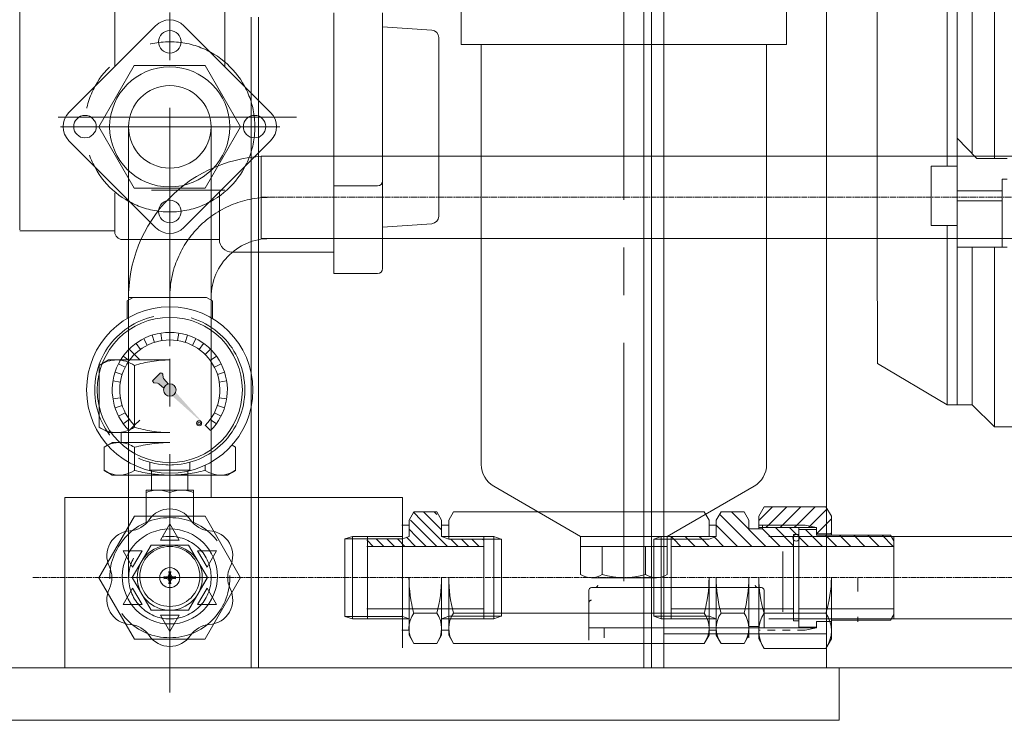
# Model space of a CAD drawing. Units: inches. Extents: x 76 to 22091, y 292 to 17065.
# Drawn here: x 18816 to 19210, y 6943 to 7223 of the extents above; entities that cross this region are included whole.
import ezdxf

# ---------------------------------------------------------------- set-up
doc = ezdxf.new("R2010")
doc.units = ezdxf.units.IN
doc.header["$MEASUREMENT"] = 0
for name, pattern in [('ACAD_ISO02W100', [15, 12, -3]), ('CENTER', [50.8, 31.75, -6.35, 6.35, -6.35]), ('CHAIN', [0.7087, 0.4724, -0.0591, 0.1181, -0.0591]), ('EB_DASH', [6, 3, -3]), ('EB_DASHDOTDOT', [45, 30, -3, 3, -3, 3, -3])]:
    doc.linetypes.add(name, pattern=pattern)
for name, color, linetype, lineweight in [('CAXA0', 7, 'Continuous', 5), ('CAXA1', 5, 'CENTER', 5), ('CAXA3', 7, 'Continuous', 5), ('虚线', 6, 'ACAD_ISO02W100', 5)]:
    doc.layers.add(name, color=color, linetype=linetype, lineweight=lineweight)

msp = doc.modelspace()

# ---------------------------------------------------------------- hatches: boundary and pattern name
at = {"lineweight": 5}
h = msp.add_hatch(color=7, dxfattribs=at)
h.paths.add_polyline_path([(18890.16, 7061.02), (18888.44, 7062.55), (18888.4, 7062.59), (18888.36, 7062.63), (18876.93, 7072.83), (18877.38, 7073.07), (18877.78, 7073.39), (18878.11, 7073.79), (18878.34, 7074.25)], flags=0)
h.paths.add_polyline_path([(18873.6, 7075.81), (18873.75, 7076.22), (18873.97, 7076.59), (18874.25, 7076.93), (18874.58, 7077.21), (18874.96, 7077.43), (18875.37, 7077.58), (18873.61, 7079.55), (18873.45, 7079.8), (18873.36, 7080.09), (18873.21, 7081.35), (18873.19, 7081.44), (18873.16, 7081.51), (18873.12, 7081.58), (18873.06, 7081.65), (18872.83, 7081.88), (18872.76, 7081.94), (18872.67, 7081.99), (18872.58, 7082.02), (18872.48, 7082.02), (18872.38, 7082.02), (18872.29, 7081.99), (18872.2, 7081.94), (18872.13, 7081.88), (18869.3, 7079.05), (18869.23, 7078.97), (18869.19, 7078.89), (18869.16, 7078.79), (18869.15, 7078.7), (18869.16, 7078.6), (18869.19, 7078.51), (18869.23, 7078.42), (18869.3, 7078.34), (18869.53, 7078.11), (18869.59, 7078.06), (18869.66, 7078.02), (18869.74, 7077.99), (18869.82, 7077.97), (18871.09, 7077.81), (18871.38, 7077.73), (18871.63, 7077.56)], flags=0)
msp.add_hatch(color=7, dxfattribs=at).paths.add_polyline_path([(18878.34, 7074.25), (18878.11, 7073.79), (18877.78, 7073.39), (18877.38, 7073.07), (18876.93, 7072.83), (18876.55, 7072.72), (18876.16, 7072.67), (18875.77, 7072.67), (18875.38, 7072.74), (18875.01, 7072.87), (18874.66, 7073.06), (18874.35, 7073.3), (18874.08, 7073.58), (18873.85, 7073.9), (18873.68, 7074.26), (18873.57, 7074.64), (18873.52, 7075.03), (18873.53, 7075.42), (18873.6, 7075.81), (18873.75, 7076.22), (18873.97, 7076.59), (18874.25, 7076.93), (18874.58, 7077.21), (18874.96, 7077.43), (18875.37, 7077.58), (18875.76, 7077.65), (18876.15, 7077.66), (18876.54, 7077.61), (18876.92, 7077.49), (18877.27, 7077.32), (18877.59, 7077.1), (18877.88, 7076.83), (18878.12, 7076.51), (18878.3, 7076.17), (18878.43, 7075.79), (18878.5, 7075.41), (18878.51, 7075.01), (18878.46, 7074.62)], flags=0)

# ---------------------------------------------------------------- linework, layer by layer
at = {"color": 7, "lineweight": 5}
for p, q in [((19073.52, 7564.16), (19073.52, 6964.16)), ((19186.72, 7460.36), (19186.72, 7197.96)), ((19190.69, 7460.36), (19190.69, 7197.96)), ((19196.73, 7460.36), (19196.73, 7197.96)), ((19205.58, 7460.36), (19205.58, 7197.96)), ((19158.75, 7266.9), (19158.78, 7135.7)), ((18898, 7204.35), (18898, 7242.17)), ((18854.03, 7204.35), (18854.03, 7239.46)), ((18816.01, 7139.17), (18816.01, 7229.17)), ((18941.52, 7121.68), (18941.52, 7225.82)), ((18961.08, 7123.68), (18961.08, 7225.84)), ((18835.71, 7186.03), (18870.36, 7220.68)), ((18881.67, 7220.68), (18916.32, 7186.03)), ((18980.72, 7218.96), (18961.08, 7220.29)), ((18983.51, 7144.58), (18983.51, 7215.97)), ((18847.66, 7180.27), (18861.81, 7204.78)), ((18861.81, 7204.78), (18890.11, 7204.78)), ((18890.11, 7204.78), (18904.26, 7180.27)), ((19186.72, 7164.56), (19186.72, 7197.96)), ((19190.73, 7069.26), (19190.69, 7197.96)), ((19196.73, 7169.61), (19196.73, 7197.96)), ((19205.59, 7167.69), (19205.58, 7197.96)), ((18861.81, 7155.76), (18847.66, 7180.27)), ((18859.56, 7032.15), (18859.51, 7180.27)), ((18904.26, 7180.27), (18890.11, 7155.76)), ((18892.56, 7032.15), (18892.51, 7180.27)), ((18870.36, 7140.07), (18835.71, 7174.72)), ((18881.67, 7140.07), (18916.32, 7174.72)), ((19198.61, 7167.69), (19190.7, 7175.77)), ((19230.02, 7168.63), (18912.58, 7168.63)), ((18912.58, 7135.63), (18912.58, 7168.58)), ((19210.62, 7167.69), (19198.61, 7167.69)), ((19180.3, 7164.56), (19190.7, 7164.56)), ((19180.3, 7164.56), (19180.3, 7140.91)), ((19208.74, 7159.37), (19210.62, 7159.37)), ((19208.74, 7159.37), (19208.74, 7132.16)), ((18890.11, 7155.76), (18861.81, 7155.76)), ((18959.08, 7156.67), (18941.52, 7156.67)), ((19208.74, 7154.71), (19190.7, 7154.73)), ((18854.03, 7138.41), (18854.03, 7153.97)), ((18895.83, 7154.22), (18895.83, 7135.27)), ((19208.74, 7150.71), (19190.7, 7150.73)), ((18816.01, 7138.67), (18854.03, 7138.67)), ((18816.01, 7138.67), (18822.44, 7138.67)), ((18980.72, 7141.58), (18961.08, 7140.26)), ((19180.3, 7140.91), (19190.71, 7140.89)), ((19186.72, 7069.26), (19186.72, 7140.9)), ((18854.03, 7138.27), (18854.03, 7138.41)), ((18895.83, 7135.27), (18857.03, 7135.27)), ((19230.02, 7135.63), (18912.58, 7135.63)), ((19158.8, 7085.7), (19158.78, 7135.7)), ((19210.62, 7132.16), (19190.71, 7132.19)), ((19196.73, 7069.27), (19196.73, 7132.18)), ((19205.62, 7060.43), (19205.6, 7132.16)), ((18941.52, 7130.27), (18900.83, 7130.27)), ((18959.08, 7121.68), (18941.52, 7121.68)), ((18861.36, 7112.13), (18859.02, 7110.79)), ((18890.69, 7112.13), (18859.52, 7112.13)), ((18890.69, 7112.13), (18893.02, 7110.79)), ((18859.02, 7110.79), (18859.02, 7103.74)), ((18893.02, 7110.79), (18893.02, 7103.73)), ((18863.99, 7087.18), (18861.87, 7089.3)), ((19158.8, 7085.7), (19186.73, 7069.26)), ((18872.13, 7081.88), (18869.3, 7079.05)), ((18873.06, 7081.65), (18872.83, 7081.88)), ((18873.21, 7081.35), (18873.36, 7080.09)), ((18869.53, 7078.11), (18869.3, 7078.34)), ((18869.82, 7077.97), (18871.09, 7077.81)), ((18871.63, 7077.56), (18873.6, 7075.81)), ((18873.61, 7079.55), (18875.37, 7077.58)), ((19186.72, 7069.26), (19196.73, 7069.27)), ((19196.73, 7069.27), (19205.62, 7060.43)), ((18863.99, 7063.14), (18861.87, 7061.02)), ((19205.62, 7060.43), (19272.22, 7060.43)), ((18851.17, 7053.06), (18849.72, 7052.23)), ((18849.72, 7052.23), (18849.72, 7043.04)), ((18849.72, 7052.23), (18849.72, 7043.04)), ((18900.87, 7053.07), (18902.32, 7052.23)), ((18902.32, 7052.23), (18902.32, 7043.04)), ((18902.32, 7052.23), (18902.32, 7043.04)), ((18861.87, 7045.07), (18861.87, 7043.04)), ((18890.16, 7045.07), (18890.16, 7043.04)), ((18853.02, 7041.13), (18849.72, 7043.04)), ((18853.02, 7041.13), (18849.72, 7043.04)), ((18853.02, 7041.13), (18868.76, 7041.13)), ((18868.76, 7035.16), (18868.76, 7042.71)), ((18883.26, 7035.16), (18883.26, 7042.71)), ((18899.01, 7041.13), (18883.26, 7041.13)), ((18899.01, 7041.13), (18902.31, 7043.04)), ((18899.02, 7041.13), (18902.32, 7043.04)), ((18899.02, 7041.13), (18902.32, 7043.04)), ((18885.51, 7035.16), (18866.51, 7035.16)), ((18866.51, 7021.79), (18866.51, 7035.16)), ((18876.01, 7034.16), (18876.01, 7027.64)), ((18885.51, 7021.79), (18885.51, 7035.16)), ((18834.02, 7032.15), (18969.03, 7032.15)), ((18834.02, 6964.16), (18834.02, 7032.15)), ((19111.42, 7024.67), (19113.61, 7028.46)), ((19138.23, 7028.46), (19113.61, 7028.46)), ((19140.42, 7024.67), (19138.23, 7028.46)), ((18971.62, 7023.16), (18973.48, 7026.47)), ((18973.48, 7026.47), (18982.71, 7026.47)), ((18973.52, 7026.47), (18982.71, 7026.47)), ((18984.62, 7023.16), (18982.71, 7026.47)), ((18987.49, 7023.17), (18989.39, 7026.47)), ((18989.39, 7026.47), (19089.61, 7026.47)), ((18989.39, 7026.47), (19046.67, 7026.47)), ((19091.52, 7023.16), (19089.61, 7026.46)), ((19094.42, 7023.16), (19096.32, 7026.46)), ((19105.51, 7026.46), (19096.32, 7026.46)), ((19107.42, 7023.16), (19105.51, 7026.46)), ((19111.42, 7024.67), (19111.42, 7019.66)), ((19140.42, 7024.67), (19140.42, 7017.16)), ((18876.01, 7021.66), (18872.26, 7015.16)), ((18876.01, 7021.66), (18879.77, 7015.16)), ((18968.72, 7021.16), (18971.62, 7021.16)), ((18971.62, 7023.16), (18971.62, 7016.66)), ((18971.62, 7016.66), (18971.62, 7023.16)), ((18984.62, 7023.16), (18984.62, 7016.66)), ((18984.62, 7023.16), (18984.62, 7016.66)), ((18984.62, 7021.16), (18987.52, 7021.16)), ((18987.49, 7023.17), (18987.49, 7015.58)), ((19091.52, 7023.16), (19091.52, 7016.66)), ((19091.52, 7021.16), (19094.42, 7021.16)), ((19094.42, 7023.16), (19094.42, 7016.66)), ((19107.42, 7023.16), (19107.42, 7019.66)), ((19112.92, 7021.16), (19112.92, 7019.66)), ((18955.02, 7016.66), (18955.02, 7012.66)), ((18968.72, 7015.58), (18971.62, 7016.66)), ((18984.62, 7016.66), (18987.49, 7015.58)), ((19001.49, 7016.66), (19001.49, 7000.16)), ((19005.52, 7016.66), (19008.45, 7015.58)), ((19005.52, 7016.66), (19005.52, 7000.16)), ((19072.42, 7016.66), (19072.42, 7000.16)), ((19076.42, 7016.66), (19076.42, 7000.16)), ((19091.52, 7016.66), (19094.42, 7016.66)), ((19091.52, 7015.58), (19094.42, 7016.66)), ((19112.92, 7019.66), (19107.42, 7019.66)), ((19134.42, 7020.16), (19111.42, 7020.16)), ((19854.46, 7016.66), (19115.42, 7016.66)), ((19127.42, 7017.41), (19125.32, 7017.41)), ((19125.32, 7017.41), (19125.32, 7000.16)), ((19127.42, 7020.16), (19127.42, 7000.16)), ((19134.42, 7019.46), (19127.42, 7019.46)), ((19127.42, 7019.46), (19127.42, 7000.16)), ((19134.42, 7020.16), (19134.42, 7017.16)), ((19140.42, 7017.66), (19134.42, 7017.66)), ((19164.07, 7017.16), (19134.42, 7017.16)), ((19165.42, 7014.82), (19164.07, 7017.16)), ((19165.42, 7016.66), (19165.42, 6983.66)), ((18879.77, 7015.16), (18872.26, 7015.16)), ((19001.49, 7012.66), (18954.72, 7012.66)), ((18955.02, 7012.66), (18955.02, 6983.66)), ((19008.52, 7015.58), (19008.52, 7000.16)), ((19069.42, 7015.58), (19069.42, 7000.16)), ((19163.42, 7012.66), (19076.42, 7012.66)), ((19165.42, 7012.66), (19127.42, 7012.66)), ((18857.4, 7010.91), (18861.15, 7004.41)), ((18857.4, 7010.91), (18864.9, 7010.91)), ((18861.15, 7004.41), (18864.9, 7010.91)), ((18894.63, 7010.91), (18887.13, 7010.91)), ((18887.13, 7010.91), (18890.88, 7004.41)), ((18894.63, 7010.91), (18890.88, 7004.41)), ((18971.62, 7000.16), (18971.62, 6977.16)), ((18971.62, 7000.16), (18971.62, 6977.16)), ((18984.62, 7000.16), (18984.62, 6977.16)), ((18984.62, 6977.16), (18984.62, 7000.16)), ((18984.62, 7000.16), (18984.62, 6977.16)), ((18987.49, 7000.16), (18987.49, 6977.16)), ((18987.49, 7000.16), (18987.49, 6977.16)), ((19070.51, 7000.15), (19044.53, 7000.15)), ((19091.52, 7000.16), (19091.52, 6977.16)), ((19091.52, 6977.16), (19091.52, 7000.16)), ((19091.52, 7000.16), (19091.52, 6979.16)), ((19094.42, 7000.16), (19094.42, 6977.16)), ((19107.42, 7000.16), (19107.42, 6977.16)), ((19107.42, 6977.16), (19107.42, 7000.16)), ((19111.42, 6975.65), (19111.42, 7000.16)), ((19140.42, 7000.16), (19140.42, 6975.65)), ((18857.4, 6989.41), (18861.15, 6995.91)), ((18864.9, 6989.41), (18861.15, 6995.91)), ((18890.88, 6995.91), (18887.13, 6989.41)), ((18894.63, 6989.41), (18890.88, 6995.91)), ((19043.52, 6980.16), (19043.52, 6995.16)), ((19112.52, 6996.16), (19044.52, 6996.16)), ((19046.02, 6996.16), (19044.52, 6996.16)), ((19113.52, 6980.16), (19113.52, 6995.16)), ((18857.4, 6989.41), (18864.9, 6989.41)), ((18894.63, 6989.41), (18887.13, 6989.41)), ((18876.01, 6978.66), (18872.26, 6985.16)), ((18879.77, 6985.16), (18872.26, 6985.16)), ((18876.01, 6978.66), (18879.77, 6985.16)), ((18955.02, 6987.66), (18969.02, 6987.66)), ((18982.71, 6986.01), (18973.52, 6986.01)), ((19089.61, 6986.01), (18989.39, 6986.01)), ((19105.51, 6986.01), (19096.32, 6986.01)), ((19138.23, 6986.01), (19113.61, 6986.01)), ((19165.42, 6985.49), (19164.07, 6983.16)), ((18968.72, 6984.74), (18971.62, 6983.66)), ((18968.72, 6983.66), (18971.62, 6983.66)), ((18971.62, 6977.16), (18971.62, 6983.66)), ((18984.62, 6983.66), (18987.49, 6984.74)), ((18987.49, 6977.16), (18987.49, 6983.66)), ((19091.52, 6983.66), (19094.42, 6983.66)), ((19094.42, 6977.16), (19094.42, 6983.66)), ((19854.46, 6983.66), (19115.42, 6983.66)), ((19140.42, 6975.65), (19140.42, 6983.16)), ((19164.07, 6983.16), (19140.42, 6983.16)), ((18968.72, 6979.16), (18971.65, 6979.16)), ((18984.59, 6979.16), (18987.52, 6979.16)), ((18984.62, 6980.66), (18984.62, 6977.16)), ((19113.52, 6980.16), (19043.52, 6980.16)), ((19073.52, 6977.66), (19138.52, 6977.66)), ((19091.52, 6980.66), (19091.52, 6977.16)), ((19091.52, 6979.16), (19094.44, 6979.16)), ((19111.42, 6980.66), (19107.42, 6980.66)), ((19107.42, 6980.66), (19107.42, 6977.16)), ((19111.42, 6980.66), (19111.42, 6975.65)), ((18971.62, 6977.16), (18973.52, 6973.86)), ((18973.52, 6973.86), (18982.71, 6973.86)), ((18984.62, 6977.16), (18982.71, 6973.86)), ((18987.49, 6977.16), (18989.39, 6973.86)), ((18989.39, 6973.86), (19089.61, 6973.86)), ((19091.52, 6977.16), (19089.61, 6973.86)), ((19094.42, 6977.16), (19096.32, 6973.86)), ((19105.51, 6973.86), (19096.32, 6973.86)), ((19107.42, 6977.16), (19105.51, 6973.86)), ((19111.42, 6975.65), (19113.61, 6971.86)), ((19140.42, 6975.65), (19138.23, 6971.86)), ((19138.23, 6971.86), (19113.61, 6971.86)), ((19848.51, 6964.16), (18398.52, 6964.16)), ((18986.11, 6964.17), (18771.11, 6964.17)), ((18871.56, 6964.16), (18775.56, 6964.16)), ((19126.52, 6964.16), (19030.52, 6964.16)), ((19143.51, 6943.16), (19143.51, 6964.16)), ((19177.8, 6964.16), (19792.8, 6964.16)), ((19177.8, 6964.16), (19792.8, 6964.16)), ((19143.51, 6943.16), (19143.51, 6959.16)), ((19143.51, 6943.16), (18528.51, 6943.16))]:
    msp.add_line(p, q, dxfattribs=at)
for centre, radius in [((18876.01, 7214.27), 4.5), ((18875.97, 7180.27), 24), ((18876.01, 7180.27), 16.5), ((18842.11, 7180.37), 4.5), ((18909.91, 7180.37), 4.5), ((18876.01, 7146.47), 4.5), ((18876.01, 7075.16), 33.25), ((18876.01, 7075.16), 29), ((18876.01, 7075.16), 2.5), ((18887.74, 7061.84), 1), ((18887.74, 7061.84), 0.5), ((18876.02, 7000.64), 19), ((18876.02, 7000.64), 19), ((19126.4, 7016.09), 1.32), ((18876.01, 7000.16), 13), ((18876.02, 7000.64), 12), ((18876.02, 7000.64), 12)]:
    msp.add_circle(centre, radius, dxfattribs=at)
for centre, radius, start, end in [((18876.01, 7215.02), 8, 45, 135), ((18980.51, 7215.97), 3, 0, 86.1339), ((18841.37, 7180.37), 8, 135, 225), ((18910.66, 7180.37), 8, 315, 45), ((18916.02, 7112.13), 56.5, 90, 181.0683), ((18959.08, 7158.67), 2, 270, 0), ((18980.51, 7144.58), 3, 273.8661, 0), ((18876.01, 7145.72), 8, 225, 315), ((18857.03, 7138.27), 3, 180, 270), ((18916.02, 7112.13), 23.5, 90, 182.6175), ((18900.83, 7135.27), 5, 180, 270), ((18959.08, 7123.68), 2, 270, 0), ((18872.48, 7081.52), 0.5, 45, 135), ((18872.71, 7081.29), 0.5, 7.0702, 45), ((18874.36, 7080.21), 1, 187.0702, 221.768), ((18869.65, 7078.7), 0.5, 135, 225), ((18869.88, 7078.46), 0.5, 225, 262.9298), ((18870.96, 7076.82), 1, 48.232, 82.9298), ((18855.8, 7051.77), 10.64, 235.1748, 304.8252), ((18855.8, 7051.77), 10.64, 235.1748, 304.8252), ((18876.02, 7094.63), 53.5, 254.6628, 262.2015), ((18876.01, 7094.63), 53.5, 277.7985, 285.3372), ((18896.23, 7051.77), 10.64, 235.1748, 304.8252), ((18871.26, 7023.38), 11.78, 66.2227, 113.7773), ((18880.76, 7023.32), 11.84, 66.3453, 113.6547), ((18876.01, 7017.66), 10, 34.0555, 145.9445), ((18859.44, 7028.86), 10, 274.0555, 325.9445), ((18892.58, 7028.86), 10, 214.0555, 265.9445), ((18860.86, 7008.91), 10, 94.0555, 205.9445), ((18891.17, 7008.91), 10, 334.0555, 85.9445), ((18842.87, 7000.16), 10, 334.0555, 25.9445), ((18909.15, 7000.16), 10, 154.0555, 205.9445), ((19025.11, 7000.16), 53.5, 180, 195.3372), ((18931.12, 7000.16), 53.5, 344.6628, 0), ((19040.99, 7000.16), 53.5, 180, 195.3372), ((19046.02, 6997.16), 1, 270, 0), ((19038.02, 7000.16), 53.5, 344.6628, 0), ((19147.91, 7000.16), 53.5, 180, 195.3372), ((19053.92, 7000.16), 53.5, 344.6628, 0), ((19111.02, 6997.16), 1, 180, 270), ((19158.24, 7000.16), 46.83, 180, 197.588), ((19093.59, 7000.16), 46.83, 342.412, 0), ((18860.86, 6991.41), 10, 154.0555, 265.9445), ((18891.17, 6991.41), 10, 274.0555, 25.9445), ((19044.52, 6995.16), 1, 90, 180), ((19112.52, 6995.16), 1, 0, 90), ((18982.25, 6979.93), 10.64, 145.1748, 214.8252), ((18973.98, 6979.93), 10.64, 325.1748, 34.8252), ((18998.13, 6979.93), 10.64, 145.1748, 214.8252), ((19080.88, 6979.93), 10.64, 325.1748, 34.8252), ((19105.05, 6979.93), 10.64, 145.1748, 214.8252), ((19096.78, 6979.93), 10.64, 325.1748, 34.8252), ((19123.94, 6978.93), 12.53, 145.6158, 214.3842), ((19127.89, 6978.93), 12.53, 325.6158, 34.3842), ((18859.44, 6971.46), 10, 34.0555, 85.9445), ((18892.58, 6971.46), 10, 94.0555, 145.9445), ((18876.01, 6982.66), 10, 214.0555, 325.9445)]:
    msp.add_arc(centre, radius, start, end, dxfattribs=at)
msp.add_point((18968.72, 7000.16), dxfattribs=at)
msp.add_point((18968.72, 7000.16), dxfattribs=at)
at = {"layer": 'CAXA0', "color": 7, "linetype": 'Continuous', "lineweight": 5}
for p, q in [((19111.42, 7022.94), (19116.94, 7028.46)), ((19115.29, 7021.16), (19122.59, 7028.46)), ((19120.95, 7021.16), (19128.25, 7028.46)), ((19126.61, 7021.16), (19133.91, 7028.46)), ((18976.48, 7023.16), (18973.48, 7026.16)), ((18980.72, 7023.16), (18977.42, 7026.47)), ((18982.71, 7025.41), (18981.66, 7026.47)), ((19108.6, 7012.66), (19095.77, 7025.5)), ((19114.26, 7012.66), (19100.46, 7026.46)), ((19131.84, 7020.73), (19138.72, 7027.61)), ((18978.74, 7016.66), (18972.24, 7023.16)), ((18982.98, 7016.66), (18976.48, 7023.16)), ((18984.62, 7019.27), (18980.72, 7023.16)), ((19102.94, 7012.66), (19094.42, 7021.19)), ((19114.29, 7020.16), (19115.29, 7021.16)), ((19119.95, 7020.16), (19120.95, 7021.16)), ((19125.61, 7020.16), (19126.61, 7021.16)), ((19131.26, 7020.16), (19131.84, 7020.73)), ((19134.42, 7017.66), (19140.42, 7023.66)), ((18974.49, 7016.66), (18971.62, 7019.54)), ((18978.49, 7012.66), (18974.49, 7016.66)), ((18982.74, 7012.66), (18978.74, 7016.66)), ((18986.98, 7012.66), (18982.98, 7016.66)), ((19082.97, 7015.66), (19081.97, 7016.66)), ((19088.63, 7015.66), (19087.63, 7016.66)), ((19119.91, 7012.66), (19112.92, 7019.66)), ((19125.32, 7012.92), (19118.07, 7020.16)), ((19126.47, 7017.42), (19123.73, 7020.16)), ((19136.89, 7012.66), (19130.09, 7019.46)), ((19142.55, 7012.66), (19138.05, 7017.16)), ((19140.08, 7017.66), (19140.42, 7018)), ((19148.2, 7012.66), (19143.7, 7017.16)), ((19153.86, 7012.66), (19149.36, 7017.16)), ((19159.52, 7012.66), (19155.02, 7017.16)), ((19165.17, 7012.66), (19160.67, 7017.16)), ((18957.28, 7012.66), (18954.72, 7015.22)), ((18961.52, 7012.66), (18958.61, 7015.58)), ((18965.77, 7012.66), (18962.85, 7015.58)), ((18970.01, 7012.66), (18967.09, 7015.58)), ((18974.25, 7012.66), (18970.62, 7016.29)), ((18991.22, 7012.66), (18988.3, 7015.58)), ((18995.46, 7012.66), (18992.55, 7015.58)), ((18999.71, 7012.66), (18996.79, 7015.58)), ((19001.49, 7015.12), (19001.03, 7015.58)), ((19077.31, 7015.66), (19076.42, 7016.56)), ((19080.32, 7012.66), (19077.31, 7015.66)), ((19085.97, 7012.66), (19082.97, 7015.66)), ((19091.63, 7012.66), (19088.63, 7015.66)), ((19097.29, 7012.66), (19093.66, 7016.28)), ((19131.23, 7012.66), (19127.42, 7016.47))]:
    msp.add_line(p, q, dxfattribs=at)
at = {"layer": 'CAXA0', "color": 7, "lineweight": 5}
for p, q in [((18875.39, 7000.78), (18875.73, 7001.7)), ((18875.57, 7002.58), (18875.91, 7000.76)), ((18876.41, 7002.36), (18875.61, 7002.36)), ((18876.45, 7002.58), (18876.12, 7000.76)), ((18876.64, 7000.78), (18876.29, 7001.7)), ((18873.59, 7000.6), (18875.41, 7000.27)), ((18873.59, 6999.72), (18875.41, 7000.05)), ((18873.81, 7000.56), (18873.81, 6999.76)), ((18875.39, 7000.78), (18874.47, 7000.44)), ((18875.39, 6999.54), (18874.47, 6999.88)), ((18875.66, 7000.52), (18875.39, 7000.78)), ((18875.66, 6999.81), (18875.39, 6999.54)), ((18875.39, 6999.54), (18875.73, 6998.62)), ((18875.91, 7000.76), (18875.41, 7000.27)), ((18875.41, 7000.27), (18875.41, 7000.05)), ((18875.91, 6999.56), (18875.41, 7000.05)), ((18875.57, 6997.74), (18875.91, 6999.56)), ((18875.61, 6997.96), (18876.41, 6997.96)), ((18876.12, 7000.76), (18875.91, 7000.76)), ((18875.91, 6999.56), (18876.12, 6999.56)), ((18876.61, 7000.27), (18876.12, 7000.76)), ((18876.12, 6999.56), (18876.61, 7000.05)), ((18876.45, 6997.74), (18876.12, 6999.56)), ((18876.64, 6999.54), (18876.29, 6998.62)), ((18876.64, 7000.78), (18876.37, 7000.52)), ((18876.37, 6999.81), (18876.64, 6999.54)), ((18878.43, 7000.6), (18876.61, 7000.27)), ((18876.61, 7000.05), (18876.61, 7000.27)), ((18878.43, 6999.72), (18876.61, 7000.05)), ((18876.64, 7000.78), (18877.55, 7000.44)), ((18876.64, 6999.54), (18877.55, 6999.88)), ((18878.21, 7000.56), (18878.21, 6999.76))]:
    msp.add_line(p, q, dxfattribs=at)
msp.add_circle((18876.01, 7000.16), 4, dxfattribs=at)
at = {"layer": 'CAXA1', "linetype": 'CENTER', "lineweight": 5, "ltscale": 3}
for p, q in [((19057.52, 6998.7), (19057.52, 7329.27)), ((19057.52, 7182.98), (19057.52, 7325.35)), ((18876.01, 7092.64), (18876.01, 7289.63)), ((18926.68, 7184.17), (18743.51, 7184.17)), ((18920.03, 7180.27), (18832.39, 7180.27)), ((18868.69, 7154.94), (18897.99, 7154.94)), ((18876.01, 6954.24), (18876.01, 7135.27)), ((18876.01, 6966.16), (18876.01, 7041.64)), ((18876.01, 6964.16), (18876.01, 7030.66)), ((18860.72, 7000.16), (18886.41, 7000.16)), ((18863.17, 7000.16), (18888.86, 7000.16)), ((18863.17, 7000.16), (18888.87, 7000.16))]:
    msp.add_line(p, q, dxfattribs=at)
at = {"layer": 'CAXA1', "lineweight": 5}
for p, q in [((18876.01, 6993.16), (18876.01, 7007.16)), ((18883.01, 7000.16), (18869.01, 7000.16))]:
    msp.add_line(p, q, dxfattribs=at)
at = {"layer": 'CAXA1', "linetype": 'CENTER', "lineweight": 5, "ltscale": 3}
msp.add_circle((18876.01, 7180.27), 34, dxfattribs=at)
msp.add_arc((18916.02, 7112.13), 40, 90, 180, dxfattribs=at)
at = {"layer": 'CAXA3', "color": 7, "linetype": 'Continuous', "lineweight": 5}
for p, q in [((19138.52, 7564.16), (19138.52, 6964.16)), ((19068.51, 6964.16), (19068.51, 7431.43)), ((19065.51, 6964.16), (19065.51, 7428.43)), ((18992.52, 7213.16), (18992.52, 7233.16)), ((19122.52, 7213.16), (19122.52, 7233.16)), ((18908.51, 6964.16), (18908.51, 7224.17)), ((18911.51, 6964.16), (18911.51, 7224.17)), ((19122.52, 7213.16), (18992.52, 7213.16)), ((19000.52, 7045.33), (19000.52, 7213.16)), ((19114.52, 7045.33), (19114.52, 7213.16)), ((18866.93, 7092.98), (18865.57, 7095.65)), ((18869.83, 7094.18), (18868.91, 7097.04)), ((18872.89, 7094.91), (18872.42, 7097.88)), ((18879.14, 7094.91), (18879.61, 7097.88)), ((18882.19, 7094.18), (18883.12, 7097.04)), ((18885.09, 7092.98), (18886.46, 7095.65)), ((18861.87, 7089.3), (18859.75, 7091.42)), ((18864.26, 7091.34), (18862.5, 7093.77)), ((18887.77, 7091.34), (18889.53, 7093.77)), ((18890.16, 7089.3), (18892.28, 7091.42)), ((18859.83, 7086.92), (18857.41, 7088.68)), ((18892.19, 7086.92), (18894.62, 7088.68)), ((18858.19, 7084.24), (18855.52, 7085.6)), ((18893.83, 7084.24), (18896.51, 7085.6)), ((18856.99, 7081.34), (18854.14, 7082.27)), ((18895.04, 7081.34), (18897.89, 7082.27)), ((18856.26, 7078.29), (18853.3, 7078.76)), ((18895.77, 7078.29), (18898.73, 7078.76)), ((18856.26, 7072.03), (18853.3, 7071.56)), ((18895.77, 7072.03), (18898.73, 7071.56)), ((18856.99, 7068.98), (18854.14, 7068.05)), ((18895.04, 7068.98), (18897.89, 7068.05)), ((18858.19, 7066.08), (18855.52, 7064.72)), ((18893.83, 7066.08), (18896.51, 7064.72)), ((18859.83, 7063.41), (18857.41, 7061.64)), ((18861.87, 7061.02), (18859.75, 7058.9)), ((18890.16, 7061.02), (18892.28, 7058.9)), ((18892.19, 7063.41), (18894.62, 7061.64)), ((19040.2, 7016.65), (19005.52, 7036.67)), ((19074.84, 7016.65), (19109.52, 7036.67)), ((19129.92, 7021.16), (19111.42, 7021.16)), ((19129.92, 7021.16), (19134.42, 7020.16)), ((18949.03, 7016.66), (18946.03, 7015.66)), ((18949.03, 6983.66), (18949.03, 7016.66)), ((18949.03, 7016.66), (18969.03, 7016.66)), ((18984.62, 7016.66), (19005.52, 7016.66)), ((19074.84, 7016.65), (19040.2, 7016.65)), ((19040.2, 7001.43), (19040.2, 7016.65)), ((19072.42, 7016.66), (19069.42, 7015.58)), ((19072.41, 7016.66), (19094.42, 7016.66)), ((19074.84, 7001.43), (19074.84, 7016.65)), ((18861.02, 7000.16), (18868.52, 7013.15)), ((18868.52, 7013.15), (18883.52, 7013.15)), ((18883.52, 7013.15), (18891.02, 7000.16)), ((18987.49, 7015.58), (19008.52, 7015.58)), ((19069.42, 7015.58), (19091.52, 7015.58)), ((19074.84, 7012.65), (19040.2, 7012.65)), ((19048.86, 7001.43), (19048.86, 7012.65)), ((19066.18, 7001.43), (19066.18, 7012.65)), ((18868.51, 6987.17), (18861.01, 7000.16)), ((18868.52, 6987.17), (18861.02, 7000.16)), ((18891.01, 7000.16), (18883.51, 6987.17)), ((18891.02, 7000.16), (18883.52, 6987.17)), ((18883.51, 6987.17), (18868.51, 6987.17)), ((18883.52, 6987.17), (18868.52, 6987.17)), ((18949.03, 6983.66), (18946.03, 6984.66)), ((18949.03, 6983.66), (18969.03, 6983.66))]:
    msp.add_line(p, q, dxfattribs=at)
at = {"layer": 'CAXA3', "color": 7, "linetype": 'EB_DASHDOTDOT', "lineweight": 5}
for p, q in [((19049.62, 6976.16), (19049.62, 6980.16)), ((19107.42, 6976.16), (19107.42, 6980.16))]:
    msp.add_line(p, q, dxfattribs=at)
at = {"layer": 'CAXA3', "color": 7, "linetype": 'EB_DASH', "lineweight": 5}
msp.add_line((19129.92, 6979.16), (19111.42, 6979.16), dxfattribs=at)
at = {"layer": 'CAXA3', "color": 7, "linetype": 'Continuous', "lineweight": 5}
for centre, radius, start, end in [((18876.01, 7075.16), 23, 315, 225), ((18876.01, 7075.16), 20, 315, 225), ((19010.52, 7045.33), 10, 180, 240), ((19104.52, 7045.33), 10, 300, 0), ((19044.53, 7008.13), 7.98, 237.1328, 302.8672), ((19057.52, 7030.15), 30, 253.2213, 286.7787), ((19070.51, 7008.13), 7.98, 237.1328, 302.8672)]:
    msp.add_arc(centre, radius, start, end, dxfattribs=at)
at = {"layer": '虚线', "color": 7, "linetype": 'CHAIN', "lineweight": 5, "ltscale": 5}
for p, q in [((19230.02, 7152.13), (18912.58, 7152.13)), ((18821.28, 7000.16), (19854.46, 7000.16))]:
    msp.add_line(p, q, dxfattribs=at)
at = {"layer": '虚线', "color": 7, "lineweight": 5, "ltscale": 5}
for p, q in [((18851.52, 7087.13), (18847.72, 7084.94)), ((18847.72, 7084.94), (18847.72, 7060.32)), ((18851.52, 7087.13), (18876.02, 7087.13)), ((18861.87, 7084.94), (18861.87, 7060.32)), ((18847.72, 7060.32), (18851.52, 7058.13)), ((18851.52, 7058.13), (18876.02, 7058.13)), ((18856.52, 7058.13), (18856.52, 7054.13)), ((18853.02, 7054.13), (18851.17, 7053.06)), ((18853.02, 7054.13), (18876.02, 7054.13)), ((18861.87, 7052.23), (18861.87, 7045.07)), ((18868.01, 7043.16), (18868.01, 7046.25)), ((18884.01, 7043.16), (18884.01, 7046.25)), ((18884.01, 7043.16), (18868.01, 7043.16)), ((18876.02, 7041.13), (18868.76, 7041.13)), ((18876.02, 7041.13), (18883.28, 7041.13)), ((18859.56, 7000.16), (18859.56, 7032.15)), ((18969.03, 7032.15), (18969.03, 6964.16)), ((18847.71, 7000.15), (18861.86, 7024.66)), ((18861.86, 7024.66), (18890.16, 7024.66)), ((18890.16, 7024.66), (18904.31, 7000.15)), ((18946.03, 6984.66), (18946.03, 7015.66)), ((18946.03, 7015.66), (18969.03, 7015.66)), ((19121.02, 7010.55), (19121.02, 6986.55)), ((18861.86, 6975.64), (18847.71, 7000.15)), ((18904.31, 7000.16), (18890.16, 6975.65)), ((19001.49, 7000.16), (19001.49, 6983.66)), ((19005.52, 7000.16), (19005.52, 6983.66)), ((19008.52, 7000.16), (19008.52, 6984.74)), ((19069.42, 7000.16), (19069.42, 6984.74)), ((19072.42, 7000.16), (19072.42, 6983.66)), ((19076.42, 7000.16), (19076.42, 6983.66)), ((19125.32, 7000.16), (19125.32, 6982.91)), ((19127.42, 7000.16), (19127.42, 6980.16)), ((19151.02, 6994.65), (19151.02, 7000.16)), ((19043.52, 6975.15), (19043.52, 6990.15)), ((19001.62, 6987.66), (18954.72, 6987.66)), ((19125.32, 6987.66), (19076.42, 6987.66)), ((19165.42, 6987.66), (19127.42, 6987.66)), ((18946.03, 6984.66), (18969.03, 6984.66)), ((18984.62, 6983.66), (19005.52, 6983.66)), ((18987.49, 6984.74), (19008.52, 6984.74)), ((19005.52, 6983.66), (19008.45, 6984.74)), ((19069.42, 6984.74), (19091.52, 6984.74)), ((19072.42, 6983.66), (19069.48, 6984.74)), ((19072.41, 6983.66), (19094.42, 6983.66)), ((19091.52, 6984.74), (19094.42, 6983.66)), ((19127.42, 6982.91), (19125.32, 6982.91)), ((19140.42, 6982.66), (19134.42, 6982.66)), ((19134.42, 6980.16), (19134.42, 6982.66)), ((19151.02, 6983.16), (19151.02, 6984.55)), ((19151.02, 6982.55), (19151.02, 6983.16)), ((19134.42, 6980.16), (19111.42, 6980.16)), ((19134.42, 6980.35), (19127.42, 6980.35)), ((19129.92, 6979.16), (19134.42, 6980.16)), ((18890.16, 6975.64), (18861.86, 6975.64))]:
    msp.add_line(p, q, dxfattribs=at)
for centre, radius in [((18876.01, 7075.16), 30), ((18876.01, 7000.15), 24), ((18876.06, 7000.15), 16.5)]:
    msp.add_circle(centre, radius, dxfattribs=at)
for centre, radius, start, end in [((18854.8, 7074.61), 12.53, 55.6158, 124.3842), ((18876.02, 7040.31), 46.83, 90, 107.588), ((18854.8, 7070.66), 12.53, 235.6158, 304.3842), ((18876.02, 7104.96), 46.83, 252.412, 270), ((18855.8, 7043.5), 10.64, 55.1748, 115.8317), ((18876.02, 7000.64), 53.5, 90, 105.3372), ((18876.02, 7094.63), 53.5, 262.2015, 270), ((18876.02, 7094.63), 53.5, 270, 277.7985), ((19044.52, 6990.15), 1, 90, 180)]:
    msp.add_arc(centre, radius, start, end, dxfattribs=at)

doc.saveas('drawing.dxf')
